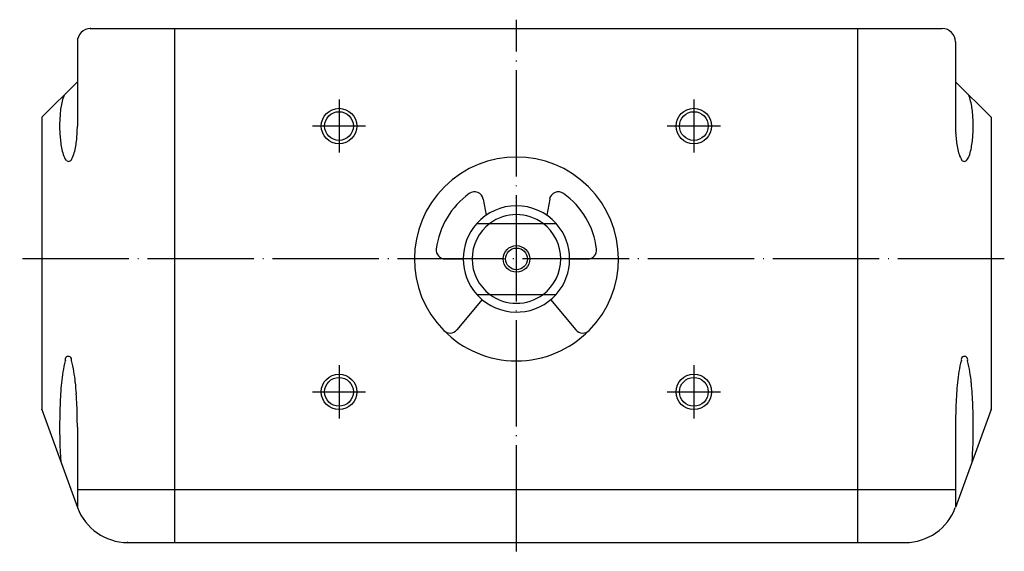
# Model space of a CAD drawing. Units: millimetres. Extents: x -121 to 55, y -28 to 195.
# Drawn here: x -56 to 55, y 135 to 195 of the extents above; entities that cross this region are included whole.
import ezdxf

# ---------------------------------------------------------------- set-up
doc = ezdxf.new("R2010")
doc.units = ezdxf.units.MM
doc.linetypes.add('DOT_CENTER', pattern=[14, 12, -1, 0, -1])
doc.layers.add('1', color=7, linetype='Continuous')

msp = doc.modelspace()

# ---------------------------------------------------------------- linework, layer by layer
at = {"color": 3, "linetype": 'Continuous'}
for p, q in [((-48, 194.37), (48, 194.37)), ((-38.5, 142.37), (-38.5, 194.37)), ((38.5, 142.37), (38.5, 194.37)), ((-49.5, 192.87), (-49.5, 188.37)), ((49.5, 192.87), (49.5, 188.37)), ((-53.5, 184.37), (-49.5, 188.37)), ((-49.5, 188.37), (-49.5, 183.37)), ((53.5, 184.37), (49.5, 188.37)), ((49.5, 188.37), (49.5, 183.37)), ((-53.5, 184.37), (-53.5, 151.37)), ((53.5, 184.37), (53.5, 151.37)), ((-53.5, 151.37), (-49.48, 140.32)), ((53.5, 151.37), (49.48, 140.32)), ((-49.5, 149.37), (-49.5, 142.37)), ((49.5, 149.37), (49.5, 142.37)), ((-49.5, 142.37), (-49.5, 140.38)), ((-38.5, 136.37), (-38.5, 142.37)), ((38.5, 136.37), (38.5, 142.37)), ((49.5, 142.37), (49.5, 140.38)), ((-43.84, 136.37), (43.84, 136.37))]:
    msp.add_line(p, q, dxfattribs=at)
for centre, radius, start, end in [((-48, 192.87), 1.5, 90, 180), ((48, 192.87), 1.5, 0, 90), ((-47.29, 185.27), 4.02, 156.0478, 166.8717), ((47.29, 185.27), 4.02, 13.1276, 23.9514), ((-39.39, 183.66), 12.1, 171.5185, 175.1193), ((-43.13, 184.23), 8.31, 166.3821, 171.6173), ((43.13, 184.23), 8.31, 8.3827, 13.6179), ((39.39, 183.66), 12.1, 4.8807, 8.4815), ((-36.74, 183.42), 14.75, 175.0836, 178.0373), ((36.74, 183.42), 14.75, 1.9634, 4.9171), ((-35.58, 183.37), 15.92, 178.0168, 180.7512), ((-36.02, 183.36), 15.48, 180.7328, 183.5462), ((-65.26, 183.37), 15.76, 357.2278, 359.994), ((65.26, 183.37), 15.76, 180.0068, 182.7729), ((36.02, 183.36), 15.48, 356.4538, 359.2672), ((35.58, 183.37), 15.92, 359.2488, 1.9832), ((-38.03, 183.23), 13.46, 183.5201, 186.7604), ((-63.65, 183.29), 14.15, 354.17, 357.2501), ((63.65, 183.29), 14.15, 182.7491, 185.8293), ((38.03, 183.23), 13.46, 353.2396, 356.4799), ((-41.35, 182.83), 10.12, 186.6997, 191.0069), ((-56.7, 182.28), 7.12, 344.3312, 350.4458), ((-60.65, 182.97), 11.13, 350.3027, 354.2165), ((60.65, 182.97), 11.13, 185.7842, 189.6981), ((56.7, 182.28), 7.12, 189.5542, 195.6688), ((41.35, 182.83), 10.12, 348.9924, 353.2996), ((-45.45, 182.01), 5.94, 190.7898, 198.1269), ((-49.33, 180.67), 1.84, 196.0987, 219.8096), ((-52.62, 181.09), 2.87, 330.1088, 345.2594), ((52.62, 181.09), 2.87, 194.7399, 209.8905), ((49.33, 180.67), 1.84, 320.1904, 343.9013), ((45.45, 182.01), 5.94, 341.8731, 349.2102), ((-50.48, 179.75), 0.364, 224.9214, 345.2921), ((50.48, 179.75), 0.364, 194.7079, 315.0786), ((-42.84, 154.45), 8.37, 163.2666, 171.9022), ((-50.51, 157.01), 0.368, 343.6474, 203.0088), ((-57.72, 154.55), 7.92, 8.1658, 17.3081), ((57.72, 154.55), 7.92, 162.6924, 171.8346), ((50.51, 157.01), 0.368, 336.9912, 196.3526), ((42.84, 154.45), 8.37, 8.0978, 16.7334), ((-28.34, 152.14), 23.05, 171.2851, 174.4197), ((-72.2, 152.2), 22.58, 5.6458, 8.8499), ((72.2, 152.2), 22.58, 171.1497, 174.3538), ((28.34, 152.14), 23.05, 5.5808, 8.7154), ((-13.81, 150.67), 37.66, 174.3397, 176.2597), ((-86.78, 150.7), 37.25, 3.7862, 5.7297), ((86.78, 150.7), 37.25, 174.2703, 176.2138), ((13.81, 150.67), 37.66, 3.7398, 5.6598), ((-1.46, 149.84), 50.03, 176.2364, 177.6825), ((-99.22, 149.85), 49.71, 2.3557, 3.811), ((99.22, 149.86), 49.71, 176.1894, 177.6448), ((1.46, 149.84), 50.03, 2.318, 3.764), ((7.36, 149.47), 58.86, 177.6717, 178.9009), ((-108.16, 149.48), 58.66, 1.1336, 2.3661), ((108.16, 149.48), 58.66, 177.6334, 178.8659), ((-7.36, 149.47), 58.86, 1.0991, 2.3283), ((11.88, 149.38), 63.38, 178.8943, 180.0357), ((-112.81, 149.38), 63.31, 359.9973, 1.1399), ((112.81, 149.38), 63.31, 178.8601, 180.0027), ((-11.88, 149.38), 63.38, 359.9638, 1.1053), ((11.74, 149.37), 63.24, 180.0311, 181.1751), ((-11.74, 149.37), 63.24, 358.8254, 359.9693), ((6.95, 149.27), 58.45, 181.168, 182.405), ((-6.95, 149.27), 58.45, 357.5945, 358.8315), ((-2.1, 148.88), 49.39, 182.3945, 183.8594), ((2.1, 148.88), 49.39, 356.1406, 357.6055), ((-43.84, 142.37), 6, 200, 270), ((43.84, 142.37), 6, 270, 340)]:
    msp.add_arc(centre, radius, start, end, dxfattribs=at)
at = {"color": 3}
for p in [(-48, 194.37), (-53.5, 151.37), (53.5, 151.37), (-43.84, 136.37)]:
    msp.add_point(p, dxfattribs=at)
at = {"layer": '1', "color": 3, "linetype": 'DOT_CENTER'}
for p, q in [((0, 135.37), (0, 195.37)), ((-20, 186.37), (-20, 180.37)), ((20, 186.37), (20, 180.37)), ((-17, 183.37), (-23, 183.37)), ((23, 183.37), (17, 183.37)), ((55, 168.37), (-56, 168.37)), ((-20, 156.37), (-20, 150.37)), ((20, 156.37), (20, 150.37)), ((-23, 153.37), (-17, 153.37)), ((17, 153.37), (23, 153.37))]:
    msp.add_line(p, q, dxfattribs=at)
at = {"layer": '1', "color": 3, "linetype": 'Continuous'}
for p, q in [((-3.75, 175.12), (-3.43, 173.3)), ((3.75, 175.12), (3.43, 173.3)), ((-4.47, 172.37), (-3, 172.37)), ((-3, 172.37), (3, 172.37)), ((3, 172.37), (4.47, 172.37)), ((-8.04, 168.37), (-6, 168.37)), ((6, 168.37), (8.04, 168.37)), ((-4.47, 164.37), (-3, 164.37)), ((-3, 164.37), (3, 164.37)), ((3, 164.37), (4.47, 164.37)), ((-3.86, 163.78), (-6.72, 160.37)), ((6.72, 160.37), (3.86, 163.78)), ((-49.5, 142.37), (-38.5, 142.37)), ((-38.5, 142.37), (38.5, 142.37)), ((38.5, 142.37), (49.5, 142.37))]:
    msp.add_line(p, q, dxfattribs=at)
for centre, radius in [((-20, 183.37), 2), ((20, 183.37), 2), ((-20, 183.37), 1.62), ((20, 183.37), 1.62), ((0, 168.37), 1.5), ((0, 168.37), 1.23), ((-20, 153.37), 2), ((-20, 153.37), 1.62), ((20, 153.37), 2), ((20, 153.37), 1.62)]:
    msp.add_circle(centre, radius, dxfattribs=at)
for centre, radius, start, end in [((0, 168.37), 11.5, 315.465, 224.535), ((0, 168.37), 9.1, 125.7568, 172.9084), ((-4.73, 174.95), 1, 10, 125.7568), ((4.73, 174.95), 1, 54.2432, 170), ((0, 168.37), 9.1, 7.0916, 54.2432), ((0, 168.37), 6, 41.8103, 138.1897), ((0, 168.37), 5, 53.1301, 126.8699), ((0, 168.37), 6, 138.1897, 221.8103), ((0, 168.37), 5, 126.8699, 233.1301), ((0, 168.37), 5, 306.8699, 53.1301), ((0, 168.37), 6, 318.1897, 41.8103), ((-8.04, 169.37), 1, 172.9084, 270), ((8.04, 169.37), 1, 270, 7.0916), ((0, 168.37), 6, 221.8103, 230), ((0, 168.37), 6, 230, 318.1897), ((0, 168.37), 5, 233.1301, 306.8699), ((-7.48, 161.01), 1, 224.535, 320), ((0, 168.37), 11.5, 224.535, 315.465), ((7.48, 161.01), 1, 220, 315.465)]:
    msp.add_arc(centre, radius, start, end, dxfattribs=at)

doc.saveas('drawing.dxf')
